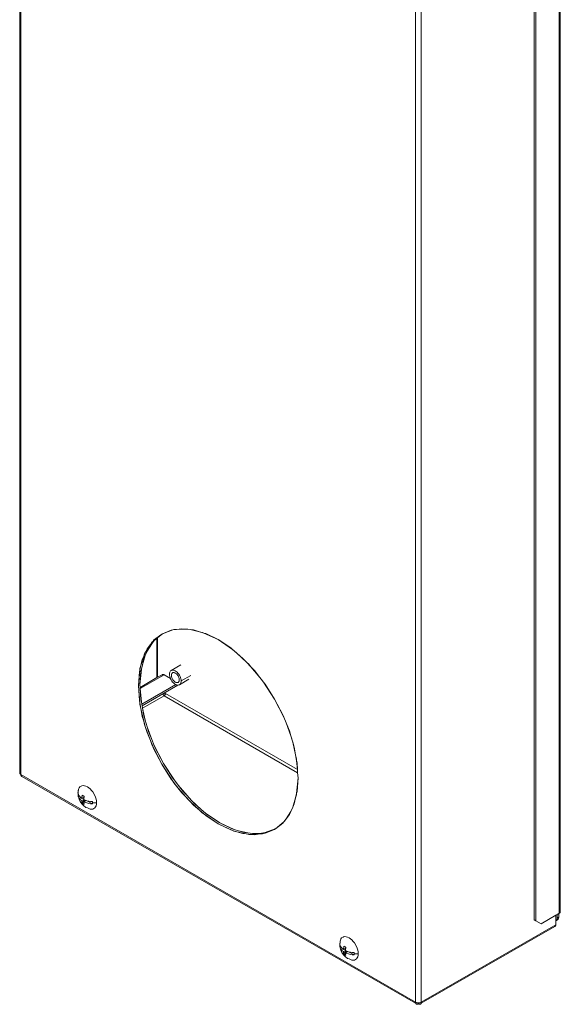
# Model space of a CAD drawing. Units: millimetres. Extents: x 63 to 4273, y 62 to 3032.
# Drawn here: x 3219 to 3511, y 970 to 1503 of the extents above; entities that cross this region are included whole.
import ezdxf

# ---------------------------------------------------------------- set-up
doc = ezdxf.new("R2010")
doc.units = ezdxf.units.MM
doc.header["$LTSCALE"] = 2

msp = doc.modelspace()

# ---------------------------------------------------------------- linework, layer by layer
at = {"lineweight": 18}
for p, q in [((3218.832, 2112.447), (3218.814, 1095.352)), ((3219.45, 1094.516), (3219.45, 2111.748)), ((3510.283, 2023.811), (3510.283, 1019.52)), ((3510.927, 1020.418), (3510.9, 2024.511)), ((3496.848, 2013.768), (3496.848, 1016.009)), ((3497.696, 1015.519), (3497.696, 2013.278)), ((3432.713, 1988.62), (3432.713, 971.388)), ((3435.824, 971.388), (3435.824, 1988.62)), ((3296.047, 1170.704), (3301.555, 1172.744)), ((3296.047, 1170.704), (3300.728, 1172.636)), ((3300.728, 1172.636), (3301.555, 1172.744)), ((3303.611, 1173.011), (3301.555, 1172.744)), ((3301.555, 1172.744), (3302.118, 1172.952)), ((3302.118, 1172.952), (3303.611, 1173.011)), ((3303.611, 1173.011), (3306.499, 1173.388)), ((3303.611, 1173.011), (3308.379, 1173.201)), ((3306.499, 1173.388), (3308.379, 1173.201)), ((3308.379, 1173.201), (3309.575, 1173.249)), ((3310.873, 1172.954), (3308.379, 1173.201)), ((3309.575, 1173.249), (3310.873, 1172.954)), ((3310.873, 1172.954), (3312.752, 1172.768)), ((3310.873, 1172.954), (3316.046, 1171.78)), ((3312.752, 1172.768), (3316.046, 1171.78)), ((3318.391, 1171.076), (3316.046, 1171.78)), ((3316.046, 1171.78), (3317.666, 1171.412)), ((3317.666, 1171.412), (3318.391, 1171.076)), ((3290.679, 1166.464), (3289.419, 1164.817)), ((3289.419, 1164.817), (3290.217, 1166.081)), ((3290.217, 1166.081), (3290.679, 1166.464)), ((3290.267, 1165.307), (3291.527, 1166.954)), ((3290.679, 1166.464), (3291.976, 1167.54)), ((3290.679, 1166.464), (3291.186, 1167.126)), ((3291.186, 1167.126), (3295.581, 1170.532)), ((3292.989, 1168.167), (3291.527, 1166.954)), ((3291.527, 1166.954), (3291.976, 1167.54)), ((3291.976, 1167.54), (3292.539, 1168.008)), ((3292.539, 1168.008), (3295.995, 1170.685)), ((3292.539, 1168.008), (3295.581, 1170.532)), ((3293.342, 1168.46), (3292.989, 1168.167)), ((3292.989, 1168.167), (3292.989, 1146.944)), ((3295.995, 1170.685), (3293.342, 1168.46)), ((3293.342, 1147.148), (3293.342, 1168.46)), ((3295.581, 1170.532), (3295.995, 1170.685)), ((3295.995, 1170.685), (3296.047, 1170.704)), ((3318.391, 1171.076), (3319.334, 1170.793)), ((3318.391, 1171.076), (3326.081, 1167.51)), ((3319.334, 1170.793), (3326.081, 1167.51)), ((3326.081, 1167.51), (3332.829, 1163.001)), ((3326.081, 1167.51), (3333.772, 1162.195)), ((3286.871, 1160.784), (3285.837, 1158.5)), ((3286.231, 1159.772), (3286.871, 1160.784)), ((3286.686, 1158.99), (3287.719, 1161.274)), ((3286.871, 1160.784), (3289.419, 1164.817)), ((3286.871, 1160.784), (3287.649, 1162.504)), ((3287.649, 1162.504), (3289.419, 1164.817)), ((3290.267, 1165.307), (3287.719, 1161.274)), ((3287.719, 1161.274), (3288.498, 1162.994)), ((3288.498, 1162.994), (3290.267, 1165.307)), ((3332.829, 1163.001), (3333.772, 1162.195)), ((3333.772, 1162.195), (3334.496, 1161.695)), ((3336.117, 1160.191), (3333.772, 1162.195)), ((3334.496, 1161.695), (3336.117, 1160.191)), ((3284.268, 1153.433), (3285.837, 1158.5)), ((3284.268, 1153.433), (3285.059, 1156.779)), ((3285.059, 1156.779), (3285.837, 1158.5)), ((3286.686, 1158.99), (3285.117, 1153.923)), ((3285.117, 1153.923), (3285.907, 1157.269)), ((3285.837, 1158.5), (3286.231, 1159.772)), ((3285.907, 1157.269), (3286.686, 1158.99)), ((3336.117, 1160.191), (3339.41, 1157.377)), ((3336.117, 1160.191), (3341.29, 1155.393)), ((3341.29, 1155.393), (3339.41, 1157.377)), ((3341.29, 1155.393), (3342.588, 1154.189)), ((3343.784, 1152.76), (3341.29, 1155.393)), ((3282.948, 1142.607), (3283.705, 1151.05)), ((3282.948, 1142.607), (3283.479, 1150.092)), ((3283.479, 1150.092), (3283.705, 1151.05)), ((3284.268, 1153.433), (3283.705, 1151.05)), ((3283.705, 1151.05), (3283.777, 1151.845)), ((3283.777, 1151.845), (3284.268, 1153.433)), ((3284.554, 1151.54), (3283.796, 1143.097)), ((3283.796, 1143.097), (3284.327, 1150.582)), ((3284.327, 1150.582), (3284.554, 1151.54)), ((3284.554, 1151.54), (3285.117, 1153.923)), ((3300.085, 1150.244), (3299.896, 1149.826)), ((3300.343, 1150.581), (3300.085, 1150.244)), ((3300.663, 1150.829), (3300.343, 1150.581)), ((3300.663, 1150.829), (3305.825, 1153.809)), ((3301.039, 1150.983), (3300.663, 1150.829)), ((3301.46, 1151.038), (3301.039, 1150.983)), ((3301.916, 1150.992), (3301.46, 1151.038)), ((3302.396, 1150.848), (3301.916, 1150.992)), ((3302.888, 1150.609), (3302.396, 1150.848)), ((3303.381, 1150.28), (3302.888, 1150.609)), ((3303.861, 1149.87), (3303.381, 1150.28)), ((3342.588, 1154.189), (3343.784, 1152.76)), ((3345.664, 1150.776), (3343.784, 1152.76)), ((3343.784, 1152.76), (3348.551, 1147.065)), ((3348.551, 1147.065), (3345.664, 1150.776)), ((3283.91, 1141.702), (3292.989, 1146.944)), ((3296.878, 1148.445), (3283.968, 1140.991)), ((3292.989, 1146.944), (3293.342, 1147.148)), ((3293.342, 1147.148), (3295.778, 1148.554)), ((3295.964, 1148.63), (3295.778, 1148.554)), ((3296.172, 1148.657), (3295.964, 1148.63)), ((3296.397, 1148.635), (3296.172, 1148.657)), ((3296.635, 1148.564), (3296.397, 1148.635)), ((3296.878, 1148.445), (3296.635, 1148.564)), ((3300.271, 1146.486), (3296.878, 1148.445)), ((3299.78, 1149.338), (3299.742, 1148.792)), ((3299.742, 1148.792), (3299.78, 1148.201)), ((3299.896, 1149.826), (3299.78, 1149.338)), ((3299.78, 1148.201), (3299.896, 1147.58)), ((3299.896, 1147.58), (3300.085, 1146.945)), ((3300.085, 1146.945), (3300.271, 1146.486)), ((3300.271, 1146.486), (3300.343, 1146.31)), ((3300.343, 1146.31), (3300.663, 1145.691)), ((3300.663, 1145.691), (3301.039, 1145.104)), ((3300.767, 1148.2), (3300.793, 1148.568)), ((3300.793, 1147.802), (3300.767, 1148.2)), ((3300.793, 1148.568), (3300.871, 1148.897)), ((3300.871, 1147.383), (3300.793, 1147.802)), ((3300.871, 1148.897), (3300.998, 1149.179)), ((3300.998, 1146.955), (3300.871, 1147.383)), ((3300.998, 1149.179), (3301.172, 1149.406)), ((3301.172, 1146.527), (3300.998, 1146.955)), ((3301.039, 1145.104), (3301.46, 1144.563)), ((3301.172, 1149.406), (3301.388, 1149.574)), ((3301.388, 1146.109), (3301.172, 1146.527)), ((3301.388, 1149.574), (3301.641, 1149.677)), ((3301.641, 1145.714), (3301.388, 1146.109)), ((3301.641, 1149.677), (3301.925, 1149.714)), ((3301.925, 1145.349), (3301.641, 1145.714)), ((3301.925, 1149.714), (3302.233, 1149.684)), ((3302.233, 1145.024), (3301.925, 1145.349)), ((3302.233, 1149.684), (3302.556, 1149.586)), ((3302.556, 1144.748), (3302.233, 1145.024)), ((3302.556, 1149.586), (3302.888, 1149.425)), ((3302.888, 1144.526), (3302.556, 1144.748)), ((3302.888, 1149.425), (3303.22, 1149.203)), ((3303.22, 1149.203), (3303.544, 1148.927)), ((3303.544, 1148.927), (3303.851, 1148.602)), ((3303.851, 1148.602), (3304.135, 1148.237)), ((3304.317, 1149.388), (3303.861, 1149.87)), ((3304.135, 1148.237), (3304.388, 1147.841)), ((3304.738, 1148.847), (3304.317, 1149.388)), ((3304.388, 1147.841), (3304.604, 1147.424)), ((3304.604, 1147.424), (3304.778, 1146.996)), ((3304.778, 1144.772), (3304.604, 1144.545)), ((3305.113, 1148.26), (3304.738, 1148.847)), ((3304.778, 1146.996), (3304.906, 1146.568)), ((3304.906, 1145.054), (3304.778, 1144.772)), ((3304.906, 1146.568), (3304.984, 1146.149)), ((3304.984, 1145.383), (3304.906, 1145.054)), ((3304.984, 1146.149), (3305.01, 1145.751)), ((3305.01, 1145.751), (3304.984, 1145.383)), ((3305.434, 1147.641), (3305.113, 1148.26)), ((3310.275, 1146.102), (3305.113, 1143.122)), ((3305.692, 1147.006), (3305.434, 1147.641)), ((3305.881, 1146.37), (3305.692, 1147.006)), ((3305.996, 1145.749), (3305.881, 1146.37)), ((3306.035, 1145.159), (3305.996, 1145.749)), ((3305.996, 1144.613), (3306.035, 1145.159)), ((3311.197, 1148.139), (3306.035, 1145.159)), ((3348.551, 1147.065), (3350.045, 1145.281)), ((3350.608, 1144.423), (3348.551, 1147.065)), ((3350.045, 1145.281), (3350.608, 1144.423)), ((3283.479, 1134.509), (3282.948, 1142.607)), ((3283.705, 1133.289), (3282.948, 1142.607)), ((3283.91, 1141.702), (3283.796, 1143.097)), ((3283.968, 1140.991), (3283.91, 1141.702)), ((3284.327, 1134.999), (3283.968, 1140.991)), ((3283.968, 1140.991), (3284.554, 1133.779)), ((3303.119, 1143.23), (3284.766, 1132.634)), ((3296.184, 1138.246), (3304.274, 1142.917)), ((3301.46, 1144.563), (3301.916, 1144.081)), ((3301.916, 1144.081), (3302.396, 1143.671)), ((3302.396, 1143.671), (3302.888, 1143.342)), ((3303.22, 1144.365), (3302.888, 1144.526)), ((3302.888, 1143.342), (3303.119, 1143.23)), ((3303.119, 1143.23), (3303.381, 1143.103)), ((3303.544, 1144.267), (3303.22, 1144.365)), ((3303.381, 1143.103), (3303.861, 1142.958)), ((3303.851, 1144.237), (3303.544, 1144.267)), ((3304.135, 1144.274), (3303.851, 1144.237)), ((3303.861, 1142.958), (3304.274, 1142.917)), ((3304.388, 1144.377), (3304.135, 1144.274)), ((3304.274, 1142.917), (3304.317, 1142.913)), ((3304.317, 1142.913), (3304.738, 1142.968)), ((3304.604, 1144.545), (3304.388, 1144.377)), ((3304.738, 1142.968), (3305.113, 1143.122)), ((3305.113, 1143.122), (3305.434, 1143.37)), ((3305.434, 1143.37), (3305.692, 1143.707)), ((3305.692, 1143.707), (3305.881, 1144.125)), ((3305.881, 1144.125), (3305.996, 1144.613)), ((3351.435, 1143.36), (3350.608, 1144.423)), ((3350.608, 1144.423), (3356.581, 1135.313)), ((3356.581, 1135.313), (3351.435, 1143.36)), ((3283.705, 1133.289), (3283.479, 1134.509)), ((3284.554, 1133.779), (3284.327, 1134.999)), ((3284.931, 1131.749), (3296.184, 1138.246)), ((3285.189, 1130.429), (3296.878, 1137.177)), ((3296.205, 1138.13), (3296.184, 1138.246)), ((3296.248, 1137.987), (3296.205, 1138.13)), ((3296.306, 1137.844), (3296.248, 1137.987)), ((3296.378, 1137.705), (3296.306, 1137.844)), ((3296.462, 1137.573), (3296.378, 1137.705)), ((3296.557, 1137.452), (3296.462, 1137.573)), ((3296.659, 1137.344), (3296.557, 1137.452)), ((3296.767, 1137.251), (3296.659, 1137.344)), ((3296.878, 1137.177), (3296.767, 1137.251)), ((3296.989, 1137.251), (3296.878, 1137.177)), ((3368.992, 1095.542), (3296.878, 1137.177)), ((3297.096, 1137.344), (3296.989, 1137.251)), ((3297.199, 1137.452), (3297.096, 1137.344)), ((3297.231, 1137.494), (3297.199, 1137.452)), ((3297.231, 1138.606), (3297.231, 1137.494)), ((3297.585, 1138.402), (3297.231, 1138.606)), ((3297.294, 1137.573), (3297.231, 1137.494)), ((3297.378, 1137.705), (3297.294, 1137.573)), ((3297.45, 1137.844), (3297.378, 1137.705)), ((3297.508, 1137.987), (3297.45, 1137.844)), ((3297.55, 1138.13), (3297.508, 1137.987)), ((3297.576, 1138.269), (3297.55, 1138.13)), ((3297.585, 1138.402), (3297.576, 1138.269)), ((3368.853, 1097.256), (3297.585, 1138.402)), ((3360.977, 1126.832), (3356.581, 1135.313)), ((3356.581, 1135.313), (3361.484, 1125.585)), ((3283.777, 1132.412), (3283.705, 1133.289)), ((3283.705, 1133.289), (3284.268, 1130.257)), ((3284.268, 1130.257), (3283.777, 1132.412)), ((3285.059, 1125.997), (3284.268, 1130.257)), ((3285.837, 1123.378), (3284.268, 1130.257)), ((3284.766, 1132.634), (3284.554, 1133.779)), ((3284.931, 1131.749), (3284.766, 1132.634)), ((3285.117, 1130.746), (3284.931, 1131.749)), ((3285.189, 1130.429), (3285.117, 1130.746)), ((3285.907, 1126.487), (3285.189, 1130.429)), ((3285.189, 1130.429), (3286.686, 1123.868)), ((3285.837, 1123.378), (3285.059, 1125.997)), ((3286.686, 1123.868), (3285.907, 1126.487)), ((3287.719, 1120.391), (3286.686, 1123.868)), ((3361.484, 1125.585), (3360.977, 1126.832)), ((3361.484, 1125.585), (3361.946, 1124.669)), ((3362.744, 1122.483), (3361.484, 1125.585)), ((3361.946, 1124.669), (3362.744, 1122.483)), ((3286.231, 1121.651), (3285.837, 1123.378)), ((3285.837, 1123.378), (3286.871, 1119.901)), ((3286.871, 1119.901), (3286.231, 1121.651)), ((3287.649, 1117.281), (3286.871, 1119.901)), ((3289.419, 1112.925), (3286.871, 1119.901)), ((3288.498, 1117.771), (3287.719, 1120.391)), ((3287.719, 1120.391), (3290.267, 1113.415)), ((3364.514, 1118.127), (3362.744, 1122.483)), ((3362.744, 1122.483), (3365.292, 1115.507)), ((3365.292, 1115.507), (3364.514, 1118.127)), ((3289.419, 1112.925), (3287.649, 1117.281)), ((3290.267, 1113.415), (3288.498, 1117.771)), ((3290.217, 1110.739), (3289.419, 1112.925)), ((3289.419, 1112.925), (3290.679, 1109.823)), ((3291.527, 1110.313), (3290.267, 1113.415)), ((3365.292, 1115.507), (3365.932, 1113.757)), ((3366.325, 1112.03), (3365.292, 1115.507)), ((3365.932, 1113.757), (3366.325, 1112.03)), ((3290.679, 1109.823), (3290.217, 1110.739)), ((3291.186, 1108.576), (3290.679, 1109.823)), ((3295.581, 1100.095), (3290.679, 1109.823)), ((3295.581, 1100.095), (3291.186, 1108.576)), ((3292.034, 1109.066), (3291.527, 1110.313)), ((3291.527, 1110.313), (3296.43, 1100.585)), ((3296.43, 1100.585), (3292.034, 1109.066)), ((3367.104, 1109.411), (3366.325, 1112.03)), ((3366.325, 1112.03), (3367.894, 1105.152)), ((3367.894, 1105.152), (3367.104, 1109.411)), ((3367.894, 1105.152), (3368.386, 1102.996)), ((3368.457, 1102.119), (3367.894, 1105.152)), ((3368.386, 1102.996), (3368.457, 1102.119)), ((3300.728, 1092.048), (3295.581, 1100.095)), ((3301.555, 1090.985), (3295.581, 1100.095)), ((3301.577, 1092.537), (3296.43, 1100.585)), ((3296.43, 1100.585), (3302.404, 1091.475)), ((3368.684, 1100.899), (3368.457, 1102.119)), ((3368.457, 1102.119), (3368.853, 1097.256)), ((3368.853, 1097.256), (3368.684, 1100.899)), ((3368.992, 1095.542), (3368.853, 1097.256)), ((3218.814, 1095.352), (3218.832, 1095.215)), ((3218.886, 1095.086), (3218.832, 1095.215)), ((3218.899, 1095.056), (3218.886, 1095.086)), ((3218.886, 1095.086), (3218.913, 1095.021)), ((3219.011, 1094.877), (3218.913, 1095.021)), ((3219.011, 1094.877), (3219.045, 1094.837)), ((3219.045, 1094.837), (3219.152, 1094.736)), ((3219.152, 1094.736), (3219.203, 1094.685)), ((3219.203, 1094.685), (3219.225, 1094.667)), ((3219.225, 1094.667), (3219.45, 1094.516)), ((3432.713, 971.388), (3219.45, 1094.516)), ((3219.451, 1094.446), (3219.45, 1094.516)), ((3219.455, 1094.377), (3219.451, 1094.446)), ((3219.461, 1094.31), (3219.455, 1094.377)), ((3219.47, 1094.245), (3219.461, 1094.31)), ((3219.481, 1094.182), (3219.47, 1094.245)), ((3219.495, 1094.12), (3219.481, 1094.182)), ((3219.511, 1094.06), (3219.495, 1094.12)), ((3219.529, 1094.002), (3219.511, 1094.06)), ((3219.55, 1093.947), (3219.529, 1094.002)), ((3219.573, 1093.893), (3219.55, 1093.947)), ((3219.599, 1093.842), (3219.573, 1093.893)), ((3219.627, 1093.793), (3219.599, 1093.842)), ((3219.66, 1093.751), (3219.627, 1093.793)), ((3219.66, 1093.751), (3219.76, 1093.623)), ((3219.76, 1093.623), (3219.926, 1093.496)), ((3219.926, 1093.496), (3219.974, 1093.477)), ((3219.974, 1093.477), (3432.754, 970.994)), ((3221.076, 1093.869), (3221.076, 1093.828)), ((3301.555, 1090.985), (3300.728, 1092.048)), ((3302.404, 1091.475), (3301.577, 1092.537)), ((3369.215, 1092.801), (3368.457, 1084.358)), ((3368.684, 1085.316), (3369.215, 1092.801)), ((3369.215, 1092.801), (3368.992, 1095.542)), ((3250.531, 1086.037), (3250.637, 1086.365)), ((3250.663, 1086.67), (3250.637, 1086.365)), ((3250.96, 1087.327), (3250.663, 1086.67)), ((3250.96, 1087.327), (3251.366, 1087.858)), ((3251.366, 1087.858), (3252.461, 1088.49)), ((3252.461, 1088.49), (3253.124, 1088.576)), ((3253.124, 1088.576), (3253.841, 1088.505)), ((3253.841, 1088.505), (3254.596, 1088.279)), ((3254.596, 1088.279), (3255.371, 1087.902)), ((3255.371, 1087.902), (3256.145, 1087.384)), ((3256.145, 1087.384), (3256.9, 1086.739)), ((3257.618, 1085.982), (3256.9, 1086.739)), ((3302.118, 1090.127), (3301.555, 1090.985)), ((3301.555, 1090.985), (3303.611, 1088.343)), ((3303.611, 1088.343), (3302.118, 1090.127)), ((3304.46, 1088.833), (3302.404, 1091.475)), ((3306.499, 1084.632), (3303.611, 1088.343)), ((3308.379, 1082.648), (3303.611, 1088.343)), ((3307.348, 1085.122), (3304.46, 1088.833)), ((3304.46, 1088.833), (3309.227, 1083.138)), ((3250.437, 1085.612), (3250.311, 1084.416)), ((3250.311, 1084.416), (3250.352, 1084.146)), ((3250.339, 1083.785), (3250.341, 1083.907)), ((3250.341, 1083.661), (3250.339, 1083.785)), ((3250.341, 1083.907), (3250.352, 1084.146)), ((3250.352, 1083.409), (3250.341, 1083.661)), ((3250.352, 1084.146), (3250.4, 1084.284)), ((3250.375, 1083.152), (3250.352, 1083.409)), ((3250.484, 1085.335), (3250.364, 1084.376)), ((3250.4, 1084.284), (3250.364, 1084.376)), ((3250.484, 1082.583), (3250.375, 1083.152)), ((3250.399, 1083.138), (3250.375, 1083.152)), ((3251.215, 1082.661), (3250.399, 1083.138)), ((3250.535, 1083.786), (3250.4, 1084.284)), ((3250.437, 1085.612), (3250.482, 1085.903)), ((3250.482, 1085.903), (3250.531, 1086.037)), ((3250.484, 1082.583), (3250.535, 1082.562)), ((3250.816, 1083.212), (3250.535, 1083.786)), ((3250.535, 1082.562), (3250.816, 1081.987)), ((3250.9, 1081.202), (3250.535, 1082.562)), ((3251.215, 1082.661), (3250.816, 1083.212)), ((3250.816, 1081.987), (3251.215, 1081.436)), ((3250.9, 1081.202), (3251.441, 1080.007)), ((3251.726, 1082.142), (3251.215, 1082.661)), ((3251.215, 1081.436), (3251.726, 1080.917)), ((3252.341, 1081.662), (3251.726, 1082.142)), ((3251.726, 1080.917), (3252.341, 1080.437)), ((3252.371, 1081.988), (3252.341, 1081.662)), ((3252.341, 1081.662), (3252.648, 1081.839)), ((3253.402, 1081.05), (3252.341, 1080.437)), ((3252.412, 1082.32), (3252.371, 1081.988)), ((3252.465, 1082.655), (3252.412, 1082.32)), ((3252.53, 1082.995), (3252.465, 1082.655)), ((3252.607, 1083.337), (3252.53, 1082.995)), ((3252.806, 1083.22), (3252.607, 1083.337)), ((3252.648, 1081.839), (3253.591, 1082.382)), ((3253.431, 1081.376), (3252.648, 1081.839)), ((3253.012, 1083.1), (3252.806, 1083.22)), ((3253.225, 1082.978), (3253.012, 1083.1)), ((3253.443, 1082.853), (3253.225, 1082.978)), ((3253.402, 1081.05), (3253.431, 1081.376)), ((3253.709, 1080.918), (3253.402, 1081.05)), ((3253.431, 1081.376), (3253.473, 1081.707)), ((3253.667, 1082.725), (3253.443, 1082.853)), ((3253.473, 1081.707), (3253.526, 1082.043)), ((3253.526, 1082.043), (3253.591, 1082.382)), ((3253.591, 1082.382), (3253.667, 1082.725)), ((3253.709, 1080.819), (3253.709, 1080.918)), ((3254.233, 1080.694), (3253.709, 1080.918)), ((3257.618, 1085.982), (3258.28, 1085.131)), ((3259.375, 1083.234), (3258.28, 1085.131)), ((3259.781, 1082.235), (3259.375, 1083.234)), ((3259.781, 1082.235), (3260.078, 1081.235)), ((3260.078, 1081.235), (3260.26, 1080.258)), ((3308.379, 1082.648), (3306.499, 1084.632)), ((3309.227, 1083.138), (3307.348, 1085.122)), ((3309.575, 1081.219), (3308.379, 1082.648)), ((3308.379, 1082.648), (3310.873, 1080.015)), ((3311.722, 1080.505), (3309.227, 1083.138)), ((3310.873, 1080.015), (3309.575, 1081.219)), ((3367.894, 1081.975), (3366.325, 1076.908)), ((3367.104, 1078.629), (3367.894, 1081.975)), ((3367.894, 1081.975), (3368.457, 1084.358)), ((3368.386, 1083.563), (3367.894, 1081.975)), ((3368.457, 1084.358), (3368.386, 1083.563)), ((3368.457, 1084.358), (3368.684, 1085.316)), ((3252.357, 1078.685), (3251.441, 1080.007)), ((3252.341, 1080.437), (3252.371, 1080.145)), ((3252.357, 1078.685), (3253.296, 1077.813)), ((3252.371, 1080.145), (3252.412, 1079.862)), ((3252.412, 1079.862), (3252.465, 1079.587)), ((3252.465, 1079.587), (3252.53, 1079.323)), ((3252.53, 1079.323), (3252.607, 1079.069)), ((3252.607, 1079.069), (3253.709, 1080.819)), ((3252.607, 1079.069), (3252.806, 1078.927)), ((3252.806, 1078.927), (3253.012, 1078.795)), ((3253.012, 1078.795), (3253.225, 1078.672)), ((3253.225, 1078.672), (3253.443, 1078.559)), ((3254.607, 1076.777), (3253.296, 1077.813)), ((3253.402, 1079.825), (3254.416, 1080.411)), ((3253.431, 1079.533), (3253.402, 1079.825)), ((3253.402, 1079.825), (3254.233, 1079.47)), ((3253.473, 1079.249), (3253.431, 1079.533)), ((3253.443, 1078.559), (3253.667, 1078.456)), ((3253.526, 1078.975), (3253.473, 1079.249)), ((3253.591, 1078.71), (3253.526, 1078.975)), ((3253.667, 1078.456), (3253.591, 1078.71)), ((3254.416, 1080.411), (3253.709, 1080.819)), ((3254.663, 1080.553), (3254.233, 1080.694)), ((3254.233, 1079.47), (3255.132, 1079.175)), ((3254.416, 1080.411), (3254.663, 1080.553)), ((3254.607, 1076.777), (3255.371, 1076.471)), ((3255.132, 1080.399), (3254.663, 1080.553)), ((3256.086, 1080.169), (3255.132, 1080.399)), ((3258.103, 1078.69), (3255.132, 1080.399)), ((3255.132, 1079.175), (3256.086, 1078.944)), ((3255.371, 1076.471), (3256.145, 1076.094)), ((3257.081, 1080.007), (3256.086, 1080.169)), ((3256.086, 1078.944), (3257.081, 1078.782)), ((3256.145, 1076.094), (3256.9, 1075.868)), ((3256.9, 1075.868), (3257.618, 1075.796)), ((3258.103, 1079.915), (3257.081, 1080.007)), ((3257.081, 1078.782), (3258.103, 1078.69)), ((3257.618, 1075.796), (3258.28, 1075.883)), ((3258.103, 1079.915), (3258.126, 1079.657)), ((3258.126, 1078.921), (3258.103, 1078.69)), ((3258.126, 1079.657), (3258.138, 1079.405)), ((3258.138, 1079.159), (3258.126, 1078.921)), ((3258.138, 1079.405), (3258.139, 1079.281)), ((3258.139, 1079.281), (3258.138, 1079.159)), ((3258.139, 1079.281), (3259.233, 1079.265)), ((3258.28, 1075.883), (3259.363, 1076.515)), ((3259.233, 1079.265), (3260.32, 1079.329)), ((3259.363, 1076.515), (3259.404, 1076.552)), ((3259.404, 1076.552), (3259.781, 1077.045)), ((3259.781, 1077.045), (3260.078, 1077.702)), ((3260.259, 1078.47), (3260.078, 1077.702)), ((3260.32, 1079.329), (3260.259, 1078.47)), ((3260.26, 1080.258), (3260.32, 1079.329)), ((3312.752, 1078.031), (3310.873, 1080.015)), ((3316.046, 1075.217), (3310.873, 1080.015)), ((3313.601, 1078.521), (3311.722, 1080.505)), ((3311.722, 1080.505), (3316.894, 1075.706)), ((3312.752, 1078.031), (3316.046, 1075.217)), ((3313.601, 1078.521), (3316.894, 1075.706)), ((3319.239, 1073.702), (3316.894, 1075.706)), ((3365.292, 1074.624), (3366.325, 1076.908)), ((3365.932, 1075.636), (3365.292, 1074.624)), ((3366.325, 1076.908), (3365.932, 1075.636)), ((3366.325, 1076.908), (3367.104, 1078.629)), ((3317.666, 1073.713), (3316.046, 1075.217)), ((3316.046, 1075.217), (3318.391, 1073.213)), ((3318.391, 1073.213), (3317.666, 1073.713)), ((3318.391, 1073.213), (3319.334, 1072.407)), ((3326.081, 1067.898), (3318.391, 1073.213)), ((3319.239, 1073.702), (3320.182, 1072.897)), ((3319.239, 1073.702), (3326.93, 1068.388)), ((3319.334, 1072.407), (3326.081, 1067.898)), ((3320.182, 1072.897), (3326.93, 1068.388)), ((3361.484, 1068.944), (3362.744, 1070.591)), ((3362.744, 1070.591), (3361.946, 1069.327)), ((3365.292, 1074.624), (3362.744, 1070.591)), ((3362.744, 1070.591), (3364.514, 1072.904)), ((3364.514, 1072.904), (3365.292, 1074.624)), ((3326.081, 1067.898), (3332.829, 1064.615)), ((3333.772, 1064.332), (3326.081, 1067.898)), ((3326.93, 1068.388), (3333.677, 1065.105)), ((3326.93, 1068.388), (3334.621, 1064.822)), ((3333.677, 1065.105), (3334.621, 1064.822)), ((3351.435, 1062.772), (3356.581, 1064.876)), ((3351.456, 1063.154), (3356.921, 1065.158)), ((3352.874, 1063.504), (3356.921, 1065.158)), ((3356.581, 1064.876), (3352.874, 1063.504)), ((3356.581, 1064.876), (3356.921, 1065.158)), ((3356.921, 1065.158), (3356.964, 1065.194)), ((3361.484, 1068.944), (3356.964, 1065.194)), ((3356.964, 1065.194), (3360.977, 1068.282)), ((3360.977, 1068.282), (3361.484, 1068.944)), ((3361.946, 1069.327), (3361.484, 1068.944)), ((3332.829, 1064.615), (3333.772, 1064.332)), ((3334.496, 1063.996), (3333.772, 1064.332)), ((3333.772, 1064.332), (3336.117, 1063.628)), ((3336.117, 1063.628), (3334.496, 1063.996)), ((3336.966, 1064.118), (3334.621, 1064.822)), ((3341.099, 1062.473), (3336.117, 1063.628)), ((3339.41, 1062.64), (3336.117, 1063.628)), ((3336.966, 1064.118), (3340.259, 1063.13)), ((3336.966, 1064.118), (3342.138, 1062.944)), ((3339.41, 1062.64), (3341.099, 1062.473)), ((3340.259, 1063.13), (3342.138, 1062.944)), ((3341.099, 1062.473), (3341.29, 1062.454)), ((3341.29, 1062.454), (3343.784, 1062.207)), ((3342.588, 1062.159), (3341.29, 1062.454)), ((3344.633, 1062.697), (3342.138, 1062.944)), ((3343.784, 1062.207), (3342.588, 1062.159)), ((3348.551, 1062.397), (3343.784, 1062.207)), ((3343.784, 1062.207), (3345.664, 1062.02)), ((3344.633, 1062.697), (3349.4, 1062.887)), ((3344.633, 1062.697), (3346.512, 1062.51)), ((3345.664, 1062.02), (3348.551, 1062.397)), ((3346.512, 1062.51), (3349.4, 1062.887)), ((3348.551, 1062.397), (3350.608, 1062.664)), ((3350.045, 1062.456), (3348.551, 1062.397)), ((3351.456, 1063.154), (3349.4, 1062.887)), ((3350.608, 1062.664), (3350.045, 1062.456)), ((3352.188, 1063.25), (3350.608, 1062.664)), ((3350.608, 1062.664), (3351.435, 1062.772)), ((3351.456, 1063.154), (3352.188, 1063.25)), ((3352.874, 1063.504), (3352.188, 1063.25)), ((3508.515, 1018.5), (3500.525, 1013.887)), ((3509.222, 1018.908), (3508.515, 1018.5)), ((3508.515, 1018.5), (3508.515, 1015.458)), ((3510.071, 1019.398), (3509.222, 1018.908)), ((3509.222, 1018.908), (3509.222, 1016.867)), ((3509.222, 1016.867), (3510.071, 1017.357)), ((3509.967, 1016.66), (3510.044, 1016.989)), ((3510.044, 1016.989), (3510.071, 1017.357)), ((3510.283, 1019.52), (3510.071, 1019.398)), ((3510.071, 1017.357), (3510.071, 1019.398)), ((3510.507, 1019.672), (3510.283, 1019.52)), ((3510.687, 1019.842), (3510.507, 1019.672)), ((3510.819, 1020.026), (3510.687, 1019.842)), ((3510.9, 1020.22), (3510.819, 1020.026)), ((3510.927, 1020.418), (3510.9, 1020.22)), ((3507.968, 1012.301), (3435.783, 970.994)), ((3435.824, 971.388), (3508.515, 1013.356)), ((3497.696, 1015.519), (3496.848, 1016.009)), ((3500.525, 1013.887), (3497.696, 1015.519)), ((3507.968, 1012.301), (3508.059, 1012.349)), ((3508.218, 1012.471), (3508.059, 1012.349)), ((3508.218, 1012.471), (3508.303, 1012.583)), ((3508.303, 1012.583), (3508.345, 1012.638)), ((3508.303, 1012.583), (3508.322, 1012.608)), ((3508.439, 1012.845), (3508.345, 1012.638)), ((3508.496, 1013.086), (3508.439, 1012.845)), ((3508.496, 1013.086), (3508.515, 1013.356)), ((3508.601, 1015.493), (3508.515, 1015.458)), ((3508.515, 1015.458), (3508.515, 1013.356)), ((3508.817, 1015.661), (3508.601, 1015.493)), ((3509.449, 1015.983), (3508.817, 1015.661)), ((3508.991, 1015.888), (3508.817, 1015.661)), ((3509.118, 1016.17), (3508.991, 1015.888)), ((3509.196, 1016.499), (3509.118, 1016.17)), ((3509.222, 1016.867), (3509.196, 1016.499)), ((3509.449, 1015.983), (3509.665, 1016.151)), ((3509.665, 1016.151), (3509.839, 1016.378)), ((3509.839, 1016.378), (3509.967, 1016.66)), ((3393.613, 1006.685), (3392.788, 1006.208)), ((3393.613, 1006.685), (3393.86, 1006.824)), ((3393.86, 1006.824), (3393.883, 1006.84)), ((3393.883, 1006.84), (3394.545, 1006.927)), ((3395.262, 1006.856), (3394.545, 1006.927)), ((3396.018, 1006.629), (3395.262, 1006.856)), ((3396.018, 1006.629), (3396.792, 1006.252)), ((3391.903, 1004.253), (3391.732, 1002.766)), ((3391.732, 1002.766), (3391.774, 1002.496)), ((3391.76, 1002.135), (3391.762, 1002.257)), ((3391.762, 1002.012), (3391.76, 1002.135)), ((3391.762, 1002.257), (3391.774, 1002.496)), ((3391.774, 1001.76), (3391.762, 1002.012)), ((3391.774, 1002.496), (3391.822, 1002.635)), ((3391.797, 1001.502), (3391.774, 1001.76)), ((3391.906, 1003.685), (3391.785, 1002.727)), ((3391.822, 1002.635), (3391.785, 1002.727)), ((3392.636, 1001.011), (3391.797, 1001.502)), ((3391.906, 1000.933), (3391.797, 1001.502)), ((3391.956, 1002.137), (3391.822, 1002.635)), ((3391.903, 1004.253), (3391.986, 1004.479)), ((3392.237, 1001.562), (3391.956, 1002.137)), ((3392.085, 1005.021), (3391.986, 1004.479)), ((3392.301, 1005.438), (3392.085, 1005.021)), ((3392.636, 1001.011), (3392.237, 1001.562)), ((3392.301, 1005.438), (3392.382, 1005.678)), ((3392.788, 1006.208), (3392.382, 1005.678)), ((3393.147, 1000.492), (3392.636, 1001.011)), ((3393.887, 1001.006), (3393.833, 1000.67)), ((3393.952, 1001.345), (3393.887, 1001.006)), ((3394.028, 1001.688), (3393.952, 1001.345)), ((3394.228, 1001.571), (3394.028, 1001.688)), ((3394.434, 1001.451), (3394.228, 1001.571)), ((3394.646, 1001.328), (3394.434, 1001.451)), ((3394.865, 1001.203), (3394.646, 1001.328)), ((3395.089, 1001.075), (3394.865, 1001.203)), ((3395.012, 1000.733), (3395.089, 1001.075)), ((3396.792, 1006.252), (3397.566, 1005.735)), ((3397.566, 1005.735), (3398.322, 1005.089)), ((3399.039, 1004.332), (3398.322, 1005.089)), ((3399.701, 1003.481), (3399.039, 1004.332)), ((3400.796, 1001.584), (3399.701, 1003.481)), ((3401.202, 1000.585), (3400.796, 1001.584)), ((3391.906, 1000.933), (3391.956, 1000.912)), ((3391.956, 1000.912), (3392.237, 1000.337)), ((3392.322, 999.552), (3391.956, 1000.912)), ((3392.237, 1000.337), (3392.636, 999.787)), ((3392.322, 999.552), (3392.862, 998.357)), ((3392.636, 999.787), (3393.147, 999.267)), ((3393.778, 997.035), (3392.862, 998.357)), ((3393.762, 1000.012), (3393.147, 1000.492)), ((3393.147, 999.267), (3393.762, 998.788)), ((3393.792, 1000.339), (3393.762, 1000.012)), ((3393.762, 1000.012), (3394.07, 1000.19)), ((3394.823, 999.4), (3393.762, 998.788)), ((3393.762, 998.788), (3393.792, 998.495)), ((3393.778, 997.035), (3394.718, 996.163)), ((3393.833, 1000.67), (3393.792, 1000.339)), ((3393.792, 998.495), (3393.833, 998.212)), ((3393.833, 998.212), (3393.887, 997.938)), ((3393.887, 997.938), (3393.952, 997.673)), ((3393.952, 997.673), (3394.028, 997.419)), ((3394.028, 997.419), (3395.13, 999.169)), ((3394.028, 997.419), (3394.228, 997.277)), ((3394.07, 1000.19), (3395.012, 1000.733)), ((3394.853, 999.726), (3394.07, 1000.19)), ((3394.228, 997.277), (3394.434, 997.145)), ((3394.434, 997.145), (3394.646, 997.022)), ((3394.646, 997.022), (3394.865, 996.91)), ((3396.029, 995.128), (3394.718, 996.163)), ((3394.823, 999.4), (3394.853, 999.726)), ((3395.13, 999.269), (3394.823, 999.4)), ((3394.823, 998.175), (3395.837, 998.761)), ((3394.853, 997.883), (3394.823, 998.175)), ((3394.823, 998.175), (3395.654, 997.82)), ((3394.853, 999.726), (3394.894, 1000.058)), ((3394.894, 997.6), (3394.853, 997.883)), ((3394.865, 996.91), (3395.089, 996.806)), ((3394.894, 1000.058), (3394.947, 1000.393)), ((3394.947, 997.325), (3394.894, 997.6)), ((3394.947, 1000.393), (3395.012, 1000.733)), ((3395.012, 997.061), (3394.947, 997.325)), ((3395.089, 996.806), (3395.012, 997.061)), ((3395.13, 999.169), (3395.13, 999.269)), ((3395.654, 999.045), (3395.13, 999.269)), ((3395.837, 998.761), (3395.13, 999.169)), ((3396.084, 998.904), (3395.654, 999.045)), ((3395.654, 997.82), (3396.553, 997.525)), ((3395.837, 998.761), (3396.084, 998.904)), ((3396.553, 998.75), (3396.084, 998.904)), ((3397.508, 998.519), (3396.553, 998.75)), ((3399.525, 997.04), (3396.553, 998.75)), ((3396.553, 997.525), (3397.508, 997.295)), ((3398.503, 998.357), (3397.508, 998.519)), ((3397.508, 997.295), (3398.503, 997.132)), ((3399.525, 998.265), (3398.503, 998.357)), ((3398.503, 997.132), (3399.525, 997.04)), ((3399.525, 998.265), (3399.548, 998.007)), ((3399.548, 997.271), (3399.525, 997.04)), ((3399.548, 998.007), (3399.559, 997.755)), ((3399.559, 997.51), (3399.548, 997.271)), ((3399.559, 997.755), (3399.561, 997.632)), ((3399.561, 997.632), (3399.559, 997.51)), ((3399.561, 997.632), (3400.654, 997.615)), ((3400.654, 997.615), (3401.742, 997.679)), ((3401.202, 1000.585), (3401.5, 999.585)), ((3401.202, 995.396), (3401.5, 996.053)), ((3401.681, 998.608), (3401.5, 999.585)), ((3401.681, 996.82), (3401.5, 996.053)), ((3401.742, 997.679), (3401.681, 998.608)), ((3401.742, 997.679), (3401.681, 996.82)), ((3396.029, 995.128), (3396.792, 994.821)), ((3396.792, 994.821), (3397.566, 994.445)), ((3397.566, 994.445), (3398.322, 994.218)), ((3398.322, 994.218), (3399.039, 994.147)), ((3399.039, 994.147), (3399.701, 994.233)), ((3400.796, 994.865), (3399.701, 994.233)), ((3401.202, 995.396), (3400.796, 994.865)), ((3432.713, 971.388), (3432.976, 971.258)), ((3432.713, 971.388), (3432.714, 971.318)), ((3432.714, 971.318), (3432.718, 971.25)), ((3432.718, 971.25), (3432.723, 971.183)), ((3432.723, 971.183), (3432.731, 971.118)), ((3432.731, 971.118), (3432.742, 971.055)), ((3432.742, 971.055), (3432.754, 970.994)), ((3432.754, 970.994), (3432.769, 970.935)), ((3432.769, 970.935), (3432.786, 970.879)), ((3432.786, 970.879), (3432.805, 970.824)), ((3432.805, 970.824), (3432.826, 970.772)), ((3432.826, 970.772), (3432.849, 970.722)), ((3432.849, 970.722), (3432.875, 970.675)), ((3432.875, 970.675), (3432.902, 970.63)), ((3432.902, 970.63), (3432.932, 970.588)), ((3432.932, 970.588), (3432.963, 970.548)), ((3432.963, 970.548), (3432.997, 970.511)), ((3432.976, 971.258), (3433.018, 971.243)), ((3432.997, 970.511), (3433.032, 970.477)), ((3433.046, 971.23), (3433.018, 971.243)), ((3433.032, 970.477), (3433.069, 970.446)), ((3433.27, 971.154), (3433.046, 971.23)), ((3433.069, 970.446), (3433.108, 970.411)), ((3433.108, 970.411), (3433.148, 970.393)), ((3433.148, 970.393), (3433.325, 970.322)), ((3433.27, 971.154), (3433.366, 971.131)), ((3433.325, 970.322), (3433.373, 970.312)), ((3433.427, 971.112), (3433.366, 971.131)), ((3433.373, 970.312), (3433.422, 970.305)), ((3433.422, 970.305), (3433.472, 970.301)), ((3433.493, 971.101), (3433.427, 971.112)), ((3433.472, 970.301), (3433.524, 970.3)), ((3433.493, 971.101), (3433.589, 971.078)), ((3433.739, 970.328), (3433.524, 970.3)), ((3433.84, 971.04), (3433.589, 971.078)), ((3433.739, 970.328), (3433.796, 970.348)), ((3433.796, 970.348), (3433.851, 970.361)), ((3433.876, 971.038), (3433.84, 971.04)), ((3433.851, 970.361), (3433.908, 970.382)), ((3433.876, 971.038), (3433.925, 971.031)), ((3433.908, 970.382), (3433.966, 970.406)), ((3433.925, 971.031), (3434.198, 971.019)), ((3434.198, 970.531), (3433.966, 970.406)), ((3434.198, 971.019), (3434.269, 971.016)), ((3434.198, 971.019), (3434.198, 970.531)), ((3434.269, 971.016), (3434.339, 971.019)), ((3434.339, 971.019), (3434.613, 971.031)), ((3434.339, 971.019), (3434.339, 970.531)), ((3434.339, 970.531), (3434.398, 970.495)), ((3434.398, 970.495), (3434.456, 970.462)), ((3434.456, 970.462), (3434.514, 970.433)), ((3434.504, 970.625), (3434.55, 970.652)), ((3434.514, 970.433), (3434.572, 970.406)), ((3434.572, 970.406), (3434.629, 970.382)), ((3434.613, 971.031), (3434.661, 971.038)), ((3434.629, 970.382), (3434.686, 970.361)), ((3434.698, 971.04), (3434.661, 971.038)), ((3434.686, 970.361), (3434.742, 970.343)), ((3434.949, 971.078), (3434.698, 971.04)), ((3434.742, 970.343), (3434.798, 970.328)), ((3434.798, 970.328), (3434.853, 970.317)), ((3434.853, 970.317), (3434.908, 970.308)), ((3434.908, 970.308), (3434.961, 970.302)), ((3434.949, 971.078), (3435.044, 971.101)), ((3434.961, 970.302), (3435.014, 970.3)), ((3435.014, 970.3), (3435.065, 970.301)), ((3435.111, 971.112), (3435.044, 971.101)), ((3435.065, 970.301), (3435.115, 970.305)), ((3435.172, 971.131), (3435.111, 971.112)), ((3435.115, 970.305), (3435.164, 970.312)), ((3435.164, 970.312), (3435.212, 970.322)), ((3435.172, 971.131), (3435.267, 971.154)), ((3435.212, 970.322), (3435.259, 970.335)), ((3435.259, 970.335), (3435.304, 970.351)), ((3435.491, 971.23), (3435.267, 971.154)), ((3435.304, 970.351), (3435.347, 970.37)), ((3435.347, 970.37), (3435.389, 970.393)), ((3435.389, 970.393), (3435.43, 970.418)), ((3435.43, 970.418), (3435.469, 970.446)), ((3435.469, 970.446), (3435.506, 970.477)), ((3435.52, 971.243), (3435.491, 971.23)), ((3435.506, 970.477), (3435.541, 970.511)), ((3435.52, 971.243), (3435.562, 971.258)), ((3435.541, 970.511), (3435.574, 970.548)), ((3435.562, 971.258), (3435.824, 971.388)), ((3435.574, 970.548), (3435.606, 970.588)), ((3435.606, 970.588), (3435.635, 970.63)), ((3435.635, 970.63), (3435.662, 970.675)), ((3435.662, 970.675), (3435.688, 970.722)), ((3435.688, 970.722), (3435.711, 970.772)), ((3435.711, 970.772), (3435.733, 970.824)), ((3435.733, 970.824), (3435.752, 970.879)), ((3435.752, 970.879), (3435.769, 970.935)), ((3435.769, 970.935), (3435.783, 970.994)), ((3435.783, 970.994), (3435.796, 971.055)), ((3435.796, 971.055), (3435.806, 971.118)), ((3435.806, 971.118), (3435.814, 971.183)), ((3435.814, 971.183), (3435.82, 971.25)), ((3435.82, 971.25), (3435.823, 971.318)), ((3435.823, 971.318), (3435.824, 971.388))]:
    msp.add_line(p, q, dxfattribs=at)

doc.saveas('drawing.dxf')
